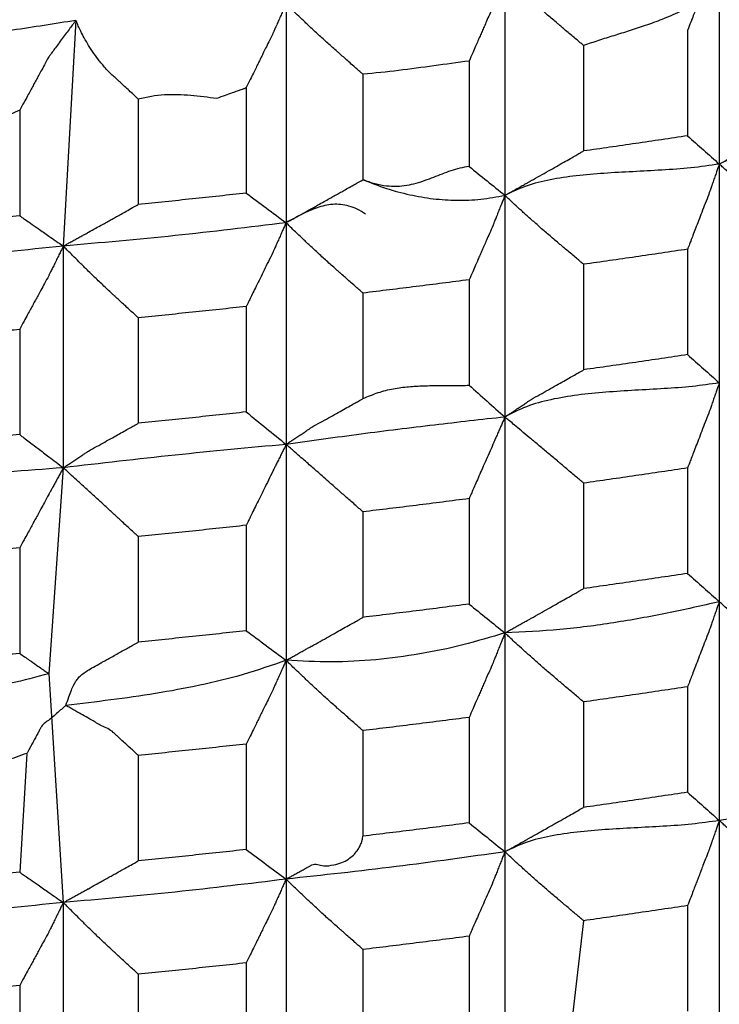
# Model space of a CAD drawing. Units: millimetres. Extents: x 2328 to 2762, y 693 to 1647.
# Drawn here: x 2593 to 2595, y 1155 to 1157 of the extents above; entities that cross this region are included whole.
import ezdxf

# ---------------------------------------------------------------- set-up
doc = ezdxf.new("R2010")
doc.units = ezdxf.units.MM
doc.header["$LTSCALE"] = 3
doc.layers.get('0').update_dxf_attribs({"lineweight": 25})
doc.styles.add('BUGNATESE (da DEFAULT-ISO)', font='arial.ttf')
doc.dimstyles.new('BUGNATESE (da DEFAULT-ISO)', dxfattribs={"dimscale": 3, "dimtxt": 2.5, "dimasz": 2.5, "dimexe": 3.175, "dimexo": 0, "dimgap": 0.762, "dimtad": 1, "dimrnd": 1e-08, "dimtxsty": 'BUGNATESE (da DEFAULT-ISO)', "dimcen": 0.09, "dimdle": 10, "dimclrd": 5, "dimclre": 5, "dimclrt": 5, "dimazin": 2, "dimtfac": 0.88, "dimtmove": 0, "dimatfit": 3, "dimfxl": 1, "dimtolj": 1, "dimtzin": 0, "dimlwd": 25, "dimlwe": 25, "dimarcsym": 0})

# ---------------------------------------------------------------- blocks, each defined once
blk = doc.blocks.new('_ArchTick')
at = {"color": 0, "linetype": 'ByBlock', "const_width": 0.15}
blk.add_lwpolyline([(-0.5, -0.5), (0.5, 0.5)], dxfattribs=at)
blk = doc.blocks.new('*D458')
at = {"color": 8, "linetype": 'Continuous', "lineweight": 25, "transparency": 16777216}
for p, q in [((2573.1145, 1316.6407), (2573.1145, 1063.6921)), ((2620.9641, 909.3382), (2620.9641, 1069.6921)), ((2570.1145, 1066.6921), (2623.9641, 1066.6921))]:
    blk.add_line(p, q, dxfattribs=at)
at = {"layer": 'Defpoints', "color": 0, "linetype": 'Continuous', "transparency": 16777216}
for p in [(2573.1145, 1316.6407), (2620.9641, 1066.6921), (2620.9641, 909.3382)]:
    blk.add_point(p, dxfattribs=at)
at = {"color": 8, "linetype": 'Continuous', "lineweight": 25, "transparency": 16777216, "xscale": 3, "yscale": 3, "zscale": 3, "rotation": 180}
blk.add_blockref('_ArchTick', (2573.1145, 1066.6921), dxfattribs=at)
at = {"color": 8, "linetype": 'Continuous', "lineweight": 25, "transparency": 16777216, "xscale": 3, "yscale": 3, "zscale": 3}
blk.add_blockref('_ArchTick', (2620.9641, 1066.6921), dxfattribs=at)
at = {"linetype": 'Continuous', "transparency": 16777216, "insert": (2597.0393, 1079.7002), "char_height": 21, "attachment_point": 5, "style": 'BUGNATESE (da DEFAULT-ISO)'}
blk.add_mtext('\\A1;48', dxfattribs=at)
blk = doc.blocks.new('*D459')
at = {"color": 8, "linetype": 'Continuous', "lineweight": 25, "transparency": 16777216}
for p, q in [((2620.9641, 1297.2154), (2620.9641, 1112.4307)), ((2590.1146, 1145.0578), (2590.1146, 1112.4307)), ((2623.9641, 1115.4307), (2587.1146, 1115.4307))]:
    blk.add_line(p, q, dxfattribs=at)
at = {"layer": 'Defpoints', "color": 0, "linetype": 'Continuous', "transparency": 16777216}
for p in [(2620.9641, 1297.2154), (2590.1146, 1145.0578), (2590.1146, 1115.4307)]:
    blk.add_point(p, dxfattribs=at)
at = {"color": 8, "linetype": 'Continuous', "lineweight": 25, "transparency": 16777216, "xscale": 3, "yscale": 3, "zscale": 3, "rotation": 180}
blk.add_blockref('_ArchTick', (2590.1146, 1115.4307), dxfattribs=at)
at = {"color": 8, "linetype": 'Continuous', "lineweight": 25, "transparency": 16777216, "xscale": 3, "yscale": 3, "zscale": 3}
blk.add_blockref('_ArchTick', (2620.9641, 1115.4307), dxfattribs=at)
at = {"linetype": 'Continuous', "transparency": 16777216, "insert": (2605.5393, 1128.4459), "char_height": 21, "attachment_point": 5, "style": 'BUGNATESE (da DEFAULT-ISO)'}
blk.add_mtext('\\A1;31', dxfattribs=at)

msp = doc.modelspace()

# ---------------------------------------------------------------- linework, layer by layer
at = {"linetype": 'Continuous'}
for p, q in [((2594.8286, 1157.5367), (2594.8286, 1156.9784)), ((2594.2818, 1157.457), (2594.2818, 1156.8987)), ((2593.7236, 1157.3872), (2593.7236, 1156.8289)), ((2593.1874, 1157.3451), (2593.1554, 1156.7693)), ((2594.7477, 1157.3197), (2594.7477, 1157.0506)), ((2594.4825, 1157.281), (2594.4825, 1157.0119)), ((2594.1905, 1157.2415), (2594.1905, 1156.9724)), ((2593.9197, 1157.2077), (2593.9197, 1156.9386)), ((2593.6221, 1157.1735), (2593.6221, 1156.9044)), ((2593.3465, 1157.1445), (2593.3465, 1156.8754)), ((2593.0441, 1157.1157), (2593.0441, 1156.8466)), ((2594.8286, 1156.9784), (2594.8286, 1156.4202)), ((2594.2818, 1156.8987), (2594.2818, 1156.3332)), ((2593.7236, 1156.8289), (2593.7236, 1156.2634)), ((2593.1554, 1156.7693), (2593.1554, 1156.2037)), ((2594.7477, 1156.7614), (2594.7477, 1156.4923)), ((2594.4825, 1156.7228), (2594.4825, 1156.4537)), ((2594.1905, 1156.6833), (2594.1905, 1156.4142)), ((2593.9197, 1156.6494), (2593.9197, 1156.3803)), ((2593.6221, 1156.6152), (2593.6221, 1156.3461)), ((2593.3465, 1156.5863), (2593.3465, 1156.3172)), ((2593.0441, 1156.5575), (2593.0441, 1156.2884)), ((2594.8286, 1156.4202), (2594.8286, 1155.8619)), ((2594.2818, 1156.3332), (2594.2818, 1155.7822)), ((2593.7236, 1156.2634), (2593.7236, 1155.7125)), ((2593.1554, 1156.2037), (2593.1182, 1155.6784)), ((2594.7477, 1156.2032), (2594.7477, 1155.9341)), ((2594.4825, 1156.1645), (2594.4825, 1155.8954)), ((2594.1905, 1156.125), (2594.1905, 1155.8559)), ((2593.9197, 1156.0912), (2593.9197, 1155.8221)), ((2593.6221, 1156.057), (2593.6221, 1155.7879)), ((2593.3465, 1156.028), (2593.3465, 1155.7589)), ((2593.0441, 1155.9992), (2593.0441, 1155.7301)), ((2594.8286, 1155.8619), (2594.8286, 1155.3037)), ((2594.2818, 1155.7822), (2594.2818, 1155.224)), ((2593.7236, 1155.7125), (2593.7236, 1155.1542)), ((2593.1182, 1155.6784), (2593.1554, 1155.0946)), ((2594.7477, 1155.645), (2594.7477, 1155.3759)), ((2594.4825, 1155.6063), (2594.4825, 1155.3372)), ((2594.1905, 1155.5668), (2594.1905, 1155.2977)), ((2593.9197, 1155.533), (2593.9197, 1155.2639)), ((2593.6221, 1155.4988), (2593.6221, 1155.2297)), ((2593.0626, 1155.4751), (2593.0441, 1155.1719)), ((2593.3465, 1155.4698), (2593.3465, 1155.2007)), ((2594.8286, 1155.3037), (2594.8286, 1154.7455)), ((2594.2818, 1155.224), (2594.2818, 1154.6658)), ((2593.7236, 1155.1542), (2593.7236, 1154.596)), ((2593.1554, 1155.0946), (2593.1554, 1154.5363)), ((2594.7477, 1155.0867), (2594.7477, 1154.8176)), ((2594.4825, 1155.0481), (2594.449, 1154.7599)), ((2594.1905, 1155.0086), (2594.1905, 1154.7395)), ((2593.9197, 1154.9747), (2593.9197, 1154.7056)), ((2593.6221, 1154.9405), (2593.6221, 1154.6714)), ((2593.3465, 1154.9116), (2593.3465, 1154.6425)), ((2593.0441, 1154.8827), (2593.0441, 1154.6137))]:
    msp.add_line(p, q, dxfattribs=at)
for points in [[(2594.8286, 1157.5367), (2594.8277, 1157.534), (2594.8252, 1157.5269), (2594.8216, 1157.5167), (2594.8174, 1157.5046), (2594.8129, 1157.4918), (2594.8086, 1157.4797), (2594.8051, 1157.4694), (2594.8026, 1157.4624), (2594.8017, 1157.4597), (2594.7936, 1157.4389), (2594.7871, 1157.422), (2594.7817, 1157.408), (2594.777, 1157.3957), (2594.7725, 1157.384), (2594.7677, 1157.3717), (2594.7623, 1157.3576), (2594.7558, 1157.3407), (2594.7477, 1157.3197)], [(2594.2818, 1157.457), (2594.2808, 1157.4543), (2594.278, 1157.4473), (2594.2739, 1157.4371), (2594.2691, 1157.4251), (2594.2641, 1157.4124), (2594.2593, 1157.4004), (2594.2552, 1157.3902), (2594.2524, 1157.3832), (2594.2514, 1157.3806), (2594.2423, 1157.3597), (2594.2349, 1157.3429), (2594.2288, 1157.329), (2594.2234, 1157.3168), (2594.2183, 1157.3052), (2594.213, 1157.293), (2594.2069, 1157.2791), (2594.1996, 1157.2623), (2594.1905, 1157.2415)], [(2594.4825, 1157.281), (2594.4796, 1157.2834), (2594.472, 1157.2898), (2594.4613, 1157.2989), (2594.449, 1157.3093), (2594.4367, 1157.3197), (2594.4259, 1157.3287), (2594.4183, 1157.3351), (2594.4155, 1157.3376), (2594.3906, 1157.3588), (2594.3665, 1157.3798), (2594.3439, 1157.3999), (2594.3237, 1157.4182), (2594.3065, 1157.4339), (2594.2933, 1157.4462), (2594.2848, 1157.4541), (2594.2818, 1157.457)], [(2593.7236, 1157.3872), (2593.7224, 1157.3846), (2593.7193, 1157.3776), (2593.7148, 1157.3675), (2593.7094, 1157.3555), (2593.7038, 1157.3428), (2593.6984, 1157.3308), (2593.6939, 1157.3207), (2593.6908, 1157.3137), (2593.6896, 1157.3111), (2593.6795, 1157.2905), (2593.6714, 1157.2739), (2593.6646, 1157.2602), (2593.6587, 1157.2481), (2593.653, 1157.2366), (2593.6471, 1157.2245), (2593.6404, 1157.2107), (2593.6322, 1157.1941), (2593.6221, 1157.1735)], [(2593.9197, 1157.2077), (2593.9169, 1157.2101), (2593.9095, 1157.2167), (2593.899, 1157.2259), (2593.887, 1157.2365), (2593.8749, 1157.2471), (2593.8644, 1157.2564), (2593.857, 1157.2629), (2593.8542, 1157.2654), (2593.8299, 1157.2871), (2593.8063, 1157.3086), (2593.7843, 1157.3291), (2593.7645, 1157.3477), (2593.7477, 1157.3637), (2593.7348, 1157.3762), (2593.7265, 1157.3843), (2593.7236, 1157.3872)], [(2594.7747, 1157.3899), (2594.7272, 1157.3666), (2594.6823, 1157.3476), (2594.6397, 1157.3318), (2594.5989, 1157.3183), (2594.5594, 1157.306), (2594.5208, 1157.2939), (2594.4825, 1157.281)], [(2593.1874, 1157.3451), (2593.0257, 1157.3203), (2592.8723, 1157.3019), (2592.7244, 1157.2884), (2592.579, 1157.2781)], [(2593.1874, 1157.3451), (2593.1854, 1157.3425), (2593.1802, 1157.3354), (2593.1724, 1157.325), (2593.163, 1157.3123), (2593.1528, 1157.2986), (2593.1426, 1157.2848), (2593.1332, 1157.2722), (2593.1254, 1157.2617), (2593.1202, 1157.2547), (2593.1182, 1157.2521), (2593.1071, 1157.2317), (2593.0982, 1157.2153), (2593.0908, 1157.2017), (2593.0843, 1157.1897), (2593.0781, 1157.1783), (2593.0716, 1157.1663), (2593.0642, 1157.1526), (2593.0552, 1157.1361), (2593.0441, 1157.1157)], [(2593.3465, 1157.1445), (2593.3438, 1157.1471), (2593.3366, 1157.1537), (2593.3263, 1157.1632), (2593.3146, 1157.174), (2593.3029, 1157.1848), (2593.2927, 1157.1942), (2593.2855, 1157.2009), (2593.2827, 1157.2034), (2593.2627, 1157.2236), (2593.2451, 1157.2448), (2593.2298, 1157.2661), (2593.2169, 1157.2865), (2593.2063, 1157.3052), (2593.198, 1157.3213), (2593.1921, 1157.3339), (2593.1886, 1157.3421), (2593.1874, 1157.3451)], [(2594.1905, 1157.2415), (2594.1008, 1157.2292), (2594.0105, 1157.2172), (2593.9197, 1157.2077)], [(2593.3465, 1157.1445), (2593.38, 1157.1521), (2593.4135, 1157.1557), (2593.4469, 1157.1562), (2593.4803, 1157.1543), (2593.5136, 1157.1509), (2593.5469, 1157.1466)], [(2593.5469, 1157.1466), (2593.5693, 1157.1546), (2593.5867, 1157.1608), (2593.5998, 1157.1655), (2593.6092, 1157.1689), (2593.6155, 1157.1711), (2593.6193, 1157.1725), (2593.6213, 1157.1732), (2593.622, 1157.1734), (2593.6221, 1157.1735)], [(2593.0441, 1157.1157), (2592.9984, 1157.0971), (2592.9525, 1157.0841), (2592.9063, 1157.0769), (2592.8596, 1157.0757), (2592.8124, 1157.0806), (2592.7645, 1157.0917)], [(2594.8286, 1156.9784), (2594.831, 1156.9797), (2594.8373, 1156.9833), (2594.8464, 1156.9885), (2594.8571, 1156.9946), (2594.8685, 1157.001), (2594.8793, 1157.0072), (2594.8884, 1157.0123), (2594.8947, 1157.0159), (2594.897, 1157.0172), (2594.9174, 1157.0288), (2594.9338, 1157.0382), (2594.9474, 1157.046), (2594.9594, 1157.0529), (2594.9708, 1157.0594), (2594.9827, 1157.0662), (2594.9964, 1157.0741), (2595.0129, 1157.0835), (2595.0332, 1157.0952)], [(2594.7477, 1157.0506), (2594.6154, 1157.031), (2594.4825, 1157.0119)], [(2594.7477, 1157.0506), (2594.7882, 1157.0145), (2594.8286, 1156.9784)], [(2595.3625, 1157.0678), (2595.2835, 1157.0562), (2595.2019, 1157.0487), (2595.1199, 1157.0427), (2595.0394, 1157.0354), (2594.9627, 1157.0241), (2594.8917, 1157.006), (2594.8286, 1156.9784)], [(2594.2818, 1156.8987), (2594.2841, 1156.9), (2594.2903, 1156.9035), (2594.2992, 1156.9085), (2594.3098, 1156.9144), (2594.3209, 1156.9206), (2594.3315, 1156.9265), (2594.3404, 1156.9315), (2594.3465, 1156.935), (2594.3488, 1156.9363), (2594.371, 1156.9488), (2594.3926, 1156.961), (2594.4132, 1156.9726), (2594.432, 1156.9833), (2594.4487, 1156.9928), (2594.4627, 1157.0007), (2594.4733, 1157.0067), (2594.4801, 1157.0106), (2594.4825, 1157.0119)], [(2594.8286, 1156.9784), (2594.7563, 1156.969), (2594.6822, 1156.9632), (2594.6078, 1156.9591), (2594.5345, 1156.9549), (2594.4638, 1156.9486), (2594.3971, 1156.9385), (2594.336, 1156.9224), (2594.2818, 1156.8987)], [(2594.8286, 1156.9784), (2594.8277, 1156.9758), (2594.8252, 1156.9687), (2594.8216, 1156.9584), (2594.8173, 1156.9462), (2594.8128, 1156.9334), (2594.8086, 1156.9212), (2594.805, 1156.911), (2594.8025, 1156.9039), (2594.8016, 1156.9012), (2594.7926, 1156.878), (2594.7839, 1156.8554), (2594.7756, 1156.8339), (2594.768, 1156.8142), (2594.7613, 1156.7967), (2594.7557, 1156.7822), (2594.7514, 1156.771), (2594.7487, 1156.7639), (2594.7477, 1156.7614)], [(2595.0332, 1156.8061), (2595.0303, 1156.8085), (2595.0226, 1156.8147), (2595.0117, 1156.8236), (2594.9992, 1156.8337), (2594.9866, 1156.8438), (2594.9757, 1156.8527), (2594.968, 1156.8589), (2594.9651, 1156.8613), (2594.9397, 1156.8821), (2594.915, 1156.9028), (2594.892, 1156.9225), (2594.8713, 1156.9405), (2594.8538, 1156.9558), (2594.8404, 1156.9678), (2594.8317, 1156.9756), (2594.8286, 1156.9784)], [(2594.1905, 1156.9724), (2594.1666, 1156.9679), (2594.1438, 1156.9612), (2594.1216, 1156.9531), (2594.0996, 1156.9446), (2594.0774, 1156.9363), (2594.0548, 1156.9291), (2594.0312, 1156.9239), (2594.0062, 1156.9214), (2593.9796, 1156.9225), (2593.9509, 1156.9279), (2593.9197, 1156.9386)], [(2594.1905, 1156.9724), (2594.2362, 1156.9356), (2594.2818, 1156.8987)], [(2593.7236, 1156.8289), (2593.7258, 1156.8302), (2593.7318, 1156.8335), (2593.7406, 1156.8384), (2593.7509, 1156.8441), (2593.7618, 1156.8501), (2593.7721, 1156.8559), (2593.7808, 1156.8607), (2593.7868, 1156.8641), (2593.7891, 1156.8653), (2593.8086, 1156.8762), (2593.8244, 1156.885), (2593.8374, 1156.8924), (2593.8489, 1156.8988), (2593.8598, 1156.9049), (2593.8713, 1156.9113), (2593.8844, 1156.9187), (2593.9002, 1156.9276), (2593.9197, 1156.9386)], [(2593.9197, 1156.9386), (2593.9794, 1156.9166), (2594.0391, 1156.9004), (2594.099, 1156.8902), (2594.1593, 1156.8864), (2594.2202, 1156.8891), (2594.2818, 1156.8987)], [(2593.6221, 1156.9044), (2593.4846, 1156.8896), (2593.3465, 1156.8754)], [(2593.6221, 1156.9044), (2593.6728, 1156.8667), (2593.7236, 1156.8289)], [(2593.1554, 1156.7693), (2593.1576, 1156.7705), (2593.1635, 1156.7737), (2593.172, 1156.7784), (2593.1821, 1156.784), (2593.1927, 1156.7898), (2593.2027, 1156.7954), (2593.2112, 1156.8), (2593.2171, 1156.8033), (2593.2193, 1156.8045), (2593.2383, 1156.8151), (2593.2537, 1156.8236), (2593.2664, 1156.8307), (2593.2776, 1156.8369), (2593.2882, 1156.8428), (2593.2994, 1156.8491), (2593.3121, 1156.8562), (2593.3275, 1156.8648), (2593.3465, 1156.8754)], [(2593.9263, 1156.8507), (2593.9049, 1156.8635), (2593.8839, 1156.8715), (2593.8632, 1156.8754), (2593.8427, 1156.8756), (2593.8225, 1156.8726), (2593.8025, 1156.867), (2593.7827, 1156.8593), (2593.7629, 1156.8501), (2593.7432, 1156.8398), (2593.7236, 1156.8289)], [(2594.2818, 1156.8987), (2594.2808, 1156.8961), (2594.278, 1156.8891), (2594.2739, 1156.8789), (2594.2691, 1156.8669), (2594.2641, 1156.8542), (2594.2593, 1156.8421), (2594.2552, 1156.832), (2594.2524, 1156.8249), (2594.2514, 1156.8223), (2594.2423, 1156.8015), (2594.2349, 1156.7847), (2594.2288, 1156.7708), (2594.2234, 1156.7586), (2594.2183, 1156.7469), (2594.213, 1156.7347), (2594.2069, 1156.7208), (2594.1996, 1156.704), (2594.1905, 1156.6833)], [(2594.4825, 1156.7228), (2594.4796, 1156.7252), (2594.472, 1156.7316), (2594.4613, 1156.7407), (2594.449, 1156.751), (2594.4367, 1156.7614), (2594.4259, 1156.7705), (2594.4183, 1156.7769), (2594.4155, 1156.7793), (2594.3906, 1156.8005), (2594.3665, 1156.8216), (2594.3439, 1156.8417), (2594.3237, 1156.86), (2594.3065, 1156.8757), (2594.2933, 1156.8879), (2594.2848, 1156.8959), (2594.2818, 1156.8987)], [(2593.0441, 1156.8466), (2592.9045, 1156.8343), (2592.7645, 1156.8226)], [(2593.0441, 1156.8466), (2593.0444, 1156.8465), (2593.0459, 1156.8454), (2593.05, 1156.8425), (2593.058, 1156.8369), (2593.0713, 1156.8277), (2593.0911, 1156.814), (2593.1187, 1156.7948), (2593.1554, 1156.7693)], [(2593.7236, 1156.8289), (2593.4407, 1156.796), (2593.1554, 1156.7693)], [(2593.7236, 1156.8289), (2593.7224, 1156.8263), (2593.7193, 1156.8194), (2593.7148, 1156.8093), (2593.7095, 1156.7973), (2593.7039, 1156.7847), (2593.6985, 1156.7728), (2593.694, 1156.7627), (2593.6909, 1156.7557), (2593.6898, 1156.7531), (2593.6785, 1156.7302), (2593.6676, 1156.7079), (2593.6572, 1156.6867), (2593.6476, 1156.6672), (2593.6392, 1156.65), (2593.6321, 1156.6356), (2593.6268, 1156.6247), (2593.6233, 1156.6177), (2593.6221, 1156.6152)], [(2593.9197, 1156.6494), (2593.9169, 1156.6519), (2593.9095, 1156.6585), (2593.899, 1156.6677), (2593.887, 1156.6783), (2593.8749, 1156.6889), (2593.8644, 1156.6982), (2593.857, 1156.7047), (2593.8542, 1156.7072), (2593.8299, 1156.7288), (2593.8063, 1156.7503), (2593.7843, 1156.7708), (2593.7645, 1156.7895), (2593.7477, 1156.8055), (2593.7348, 1156.818), (2593.7265, 1156.8261), (2593.7236, 1156.8289)], [(2593.1554, 1156.7693), (2592.8685, 1156.7415), (2592.579, 1156.7199)], [(2593.1554, 1156.7693), (2593.1542, 1156.7667), (2593.1507, 1156.7597), (2593.1458, 1156.7497), (2593.1399, 1156.7378), (2593.1337, 1156.7253), (2593.1279, 1156.7134), (2593.1229, 1156.7034), (2593.1195, 1156.6964), (2593.1182, 1156.6938), (2593.1072, 1156.6736), (2593.0983, 1156.6572), (2593.0909, 1156.6436), (2593.0844, 1156.6316), (2593.0782, 1156.6202), (2593.0717, 1156.6082), (2593.0642, 1156.5945), (2593.0552, 1156.578), (2593.0441, 1156.5575)], [(2593.3465, 1156.5863), (2593.3438, 1156.5888), (2593.3366, 1156.5955), (2593.3263, 1156.6049), (2593.3146, 1156.6157), (2593.3029, 1156.6266), (2593.2927, 1156.636), (2593.2855, 1156.6427), (2593.2827, 1156.6452), (2593.259, 1156.6673), (2593.2361, 1156.6892), (2593.2146, 1156.7101), (2593.1953, 1156.7291), (2593.179, 1156.7454), (2593.1664, 1156.7581), (2593.1583, 1156.7663), (2593.1554, 1156.7693)], [(2594.7477, 1156.7614), (2594.6154, 1156.7418), (2594.4825, 1156.7228)], [(2594.1905, 1156.6833), (2594.0554, 1156.6661), (2593.9197, 1156.6494)], [(2593.6221, 1156.6152), (2593.4846, 1156.6005), (2593.3465, 1156.5863)], [(2592.7645, 1156.5335), (2592.8206, 1156.5425), (2592.8766, 1156.547), (2592.9325, 1156.5494), (2592.9884, 1156.5521), (2593.0441, 1156.5575)], [(2594.7477, 1156.4923), (2594.6154, 1156.4727), (2594.4825, 1156.4537)], [(2594.7477, 1156.4923), (2594.7882, 1156.4563), (2594.8286, 1156.4202)], [(2594.2818, 1156.3332), (2594.2841, 1156.3347), (2594.2903, 1156.3388), (2594.2992, 1156.3448), (2594.3098, 1156.3519), (2594.3209, 1156.3593), (2594.3315, 1156.3664), (2594.3404, 1156.3724), (2594.3466, 1156.3765), (2594.3489, 1156.3781), (2594.371, 1156.3906), (2594.3927, 1156.4028), (2594.4132, 1156.4144), (2594.432, 1156.4251), (2594.4487, 1156.4345), (2594.4627, 1156.4424), (2594.4733, 1156.4485), (2594.4801, 1156.4523), (2594.4825, 1156.4537)], [(2593.9197, 1156.3803), (2593.9586, 1156.3955), (2593.9973, 1156.4052), (2594.0361, 1156.4106), (2594.0748, 1156.4129), (2594.1134, 1156.4135), (2594.152, 1156.4135), (2594.1905, 1156.4142)], [(2594.1905, 1156.4142), (2594.2362, 1156.3737), (2594.2818, 1156.3332)], [(2594.8286, 1156.4202), (2594.7601, 1156.4113), (2594.6878, 1156.4056), (2594.6135, 1156.4013), (2594.5394, 1156.3965), (2594.4672, 1156.3891), (2594.3989, 1156.3774), (2594.3365, 1156.3594), (2594.2818, 1156.3332)], [(2594.8286, 1156.4202), (2594.8277, 1156.4175), (2594.8252, 1156.4104), (2594.8216, 1156.4002), (2594.8173, 1156.388), (2594.8128, 1156.3752), (2594.8086, 1156.363), (2594.805, 1156.3527), (2594.8025, 1156.3456), (2594.8016, 1156.343), (2594.7926, 1156.3199), (2594.7839, 1156.2973), (2594.7757, 1156.2758), (2594.7681, 1156.2561), (2594.7613, 1156.2386), (2594.7557, 1156.224), (2594.7514, 1156.2128), (2594.7487, 1156.2057), (2594.7477, 1156.2032)], [(2593.7236, 1156.2634), (2593.7258, 1156.2649), (2593.7318, 1156.2689), (2593.7406, 1156.2747), (2593.7509, 1156.2816), (2593.7618, 1156.2889), (2593.7721, 1156.2958), (2593.7808, 1156.3016), (2593.7868, 1156.3056), (2593.7891, 1156.3071), (2593.8107, 1156.3192), (2593.8318, 1156.331), (2593.8519, 1156.3422), (2593.8704, 1156.3526), (2593.8867, 1156.3618), (2593.9003, 1156.3694), (2593.9107, 1156.3753), (2593.9174, 1156.379), (2593.9197, 1156.3803)], [(2593.6221, 1156.3461), (2593.4846, 1156.3314), (2593.3465, 1156.3172)], [(2593.6221, 1156.3461), (2593.6728, 1156.3048), (2593.7236, 1156.2634)], [(2594.2818, 1156.3332), (2594.1018, 1156.3127), (2593.9148, 1156.2894), (2593.7236, 1156.2634)], [(2594.2818, 1156.3332), (2594.2808, 1156.3308), (2594.2779, 1156.3244), (2594.2739, 1156.3152), (2594.2691, 1156.3043), (2594.264, 1156.2927), (2594.2592, 1156.2818), (2594.2551, 1156.2726), (2594.2523, 1156.2662), (2594.2513, 1156.2638), (2594.2412, 1156.2408), (2594.2313, 1156.2183), (2594.222, 1156.197), (2594.2134, 1156.1774), (2594.2058, 1156.1601), (2594.1995, 1156.1456), (2594.1947, 1156.1346), (2594.1916, 1156.1275), (2594.1905, 1156.125)], [(2594.4825, 1156.1645), (2594.4796, 1156.167), (2594.472, 1156.1734), (2594.4613, 1156.1824), (2594.449, 1156.1928), (2594.4367, 1156.2032), (2594.4259, 1156.2123), (2594.4183, 1156.2187), (2594.4155, 1156.2211), (2594.3906, 1156.242), (2594.3665, 1156.2622), (2594.3439, 1156.2811), (2594.3237, 1156.2981), (2594.3065, 1156.3125), (2594.2933, 1156.3235), (2594.2848, 1156.3307), (2594.2818, 1156.3332)], [(2593.1554, 1156.2037), (2593.1576, 1156.2052), (2593.1635, 1156.2091), (2593.172, 1156.2147), (2593.1821, 1156.2215), (2593.1927, 1156.2285), (2593.2027, 1156.2352), (2593.2112, 1156.2409), (2593.2171, 1156.2448), (2593.2193, 1156.2463), (2593.2404, 1156.258), (2593.261, 1156.2694), (2593.2805, 1156.2803), (2593.2985, 1156.2904), (2593.3144, 1156.2992), (2593.3277, 1156.3066), (2593.3378, 1156.3123), (2593.3443, 1156.3159), (2593.3465, 1156.3172)], [(2593.0441, 1156.2884), (2592.9045, 1156.2761), (2592.7645, 1156.2644)], [(2593.0441, 1156.2884), (2593.0444, 1156.2882), (2593.0459, 1156.287), (2593.05, 1156.2839), (2593.058, 1156.2778), (2593.0713, 1156.2677), (2593.0911, 1156.2527), (2593.1187, 1156.2317), (2593.1554, 1156.2037)], [(2593.7236, 1156.2634), (2593.4411, 1156.236), (2593.1554, 1156.2037)], [(2593.7236, 1156.2634), (2593.7224, 1156.261), (2593.7193, 1156.2547), (2593.7148, 1156.2456), (2593.7095, 1156.2348), (2593.7039, 1156.2234), (2593.6985, 1156.2126), (2593.694, 1156.2035), (2593.6909, 1156.1972), (2593.6898, 1156.1949), (2593.6786, 1156.172), (2593.6676, 1156.1498), (2593.6572, 1156.1286), (2593.6477, 1156.1091), (2593.6392, 1156.0919), (2593.6322, 1156.0775), (2593.6268, 1156.0665), (2593.6233, 1156.0595), (2593.6221, 1156.057)], [(2593.9197, 1156.0912), (2593.9169, 1156.0937), (2593.9095, 1156.1002), (2593.899, 1156.1095), (2593.887, 1156.1201), (2593.8749, 1156.1307), (2593.8644, 1156.1399), (2593.857, 1156.1465), (2593.8542, 1156.1489), (2593.8326, 1156.1679), (2593.8156, 1156.1829), (2593.8016, 1156.1952), (2593.7891, 1156.2061), (2593.7766, 1156.2171), (2593.7625, 1156.2294), (2593.7453, 1156.2444), (2593.7236, 1156.2634)], [(2593.1554, 1156.2037), (2592.8686, 1156.1823), (2592.579, 1156.1616)], [(2593.1554, 1156.2037), (2593.1542, 1156.2014), (2593.1507, 1156.1951), (2593.1458, 1156.1861), (2593.1399, 1156.1753), (2593.1337, 1156.164), (2593.1279, 1156.1533), (2593.1229, 1156.1442), (2593.1195, 1156.1379), (2593.1182, 1156.1356), (2593.1072, 1156.1153), (2593.0983, 1156.0989), (2593.0909, 1156.0853), (2593.0844, 1156.0734), (2593.0782, 1156.062), (2593.0717, 1156.05), (2593.0642, 1156.0363), (2593.0552, 1156.0197), (2593.0441, 1155.9992)], [(2593.3465, 1156.028), (2593.3438, 1156.0306), (2593.3366, 1156.0372), (2593.3263, 1156.0467), (2593.3146, 1156.0575), (2593.3029, 1156.0683), (2593.2927, 1156.0778), (2593.2855, 1156.0844), (2593.2827, 1156.087), (2593.2617, 1156.1063), (2593.2451, 1156.1216), (2593.2314, 1156.1341), (2593.2193, 1156.1453), (2593.2071, 1156.1565), (2593.1934, 1156.169), (2593.1766, 1156.1843), (2593.1554, 1156.2037)], [(2594.7477, 1156.2032), (2594.6154, 1156.1836), (2594.4825, 1156.1645)], [(2594.1905, 1156.125), (2594.0554, 1156.1078), (2593.9197, 1156.0912)], [(2593.6221, 1156.057), (2593.4846, 1156.0422), (2593.3465, 1156.028)], [(2593.0441, 1155.9992), (2592.9045, 1155.9869), (2592.7645, 1155.9753)], [(2594.7477, 1155.9341), (2594.6154, 1155.9145), (2594.4825, 1155.8954)], [(2594.7477, 1155.9341), (2594.7882, 1155.898), (2594.8286, 1155.8619)], [(2594.2818, 1155.7822), (2594.2841, 1155.7835), (2594.2903, 1155.787), (2594.2992, 1155.792), (2594.3098, 1155.7979), (2594.3209, 1155.8042), (2594.3315, 1155.8101), (2594.3404, 1155.8151), (2594.3466, 1155.8185), (2594.3489, 1155.8198), (2594.371, 1155.8323), (2594.3926, 1155.8445), (2594.4131, 1155.8561), (2594.432, 1155.8668), (2594.4487, 1155.8763), (2594.4626, 1155.8842), (2594.4733, 1155.8902), (2594.4801, 1155.8941), (2594.4825, 1155.8954)], [(2594.1905, 1155.8559), (2594.0554, 1155.8387), (2593.9197, 1155.8221)], [(2594.1905, 1155.8559), (2594.2362, 1155.8191), (2594.2818, 1155.7822)], [(2594.8286, 1155.8619), (2594.6953, 1155.8327), (2594.5599, 1155.8084), (2594.4222, 1155.791), (2594.2818, 1155.7822)], [(2594.8286, 1155.8619), (2594.8277, 1155.8593), (2594.8252, 1155.8522), (2594.8216, 1155.8419), (2594.8173, 1155.8298), (2594.8128, 1155.8169), (2594.8086, 1155.8048), (2594.805, 1155.7945), (2594.8025, 1155.7874), (2594.8016, 1155.7848), (2594.7926, 1155.7616), (2594.7839, 1155.7389), (2594.7756, 1155.7175), (2594.768, 1155.6977), (2594.7613, 1155.6803), (2594.7557, 1155.6657), (2594.7514, 1155.6545), (2594.7487, 1155.6474), (2594.7477, 1155.645)], [(2595.0332, 1155.6896), (2595.0303, 1155.692), (2595.0226, 1155.6983), (2595.0116, 1155.7071), (2594.9991, 1155.7173), (2594.9865, 1155.7275), (2594.9756, 1155.7363), (2594.9678, 1155.7426), (2594.9649, 1155.745), (2594.9396, 1155.7657), (2594.915, 1155.7864), (2594.8919, 1155.806), (2594.8713, 1155.824), (2594.8538, 1155.8394), (2594.8404, 1155.8514), (2594.8317, 1155.8592), (2594.8286, 1155.8619)], [(2593.7236, 1155.7125), (2593.7258, 1155.7137), (2593.7318, 1155.7171), (2593.7406, 1155.7219), (2593.7509, 1155.7276), (2593.7618, 1155.7337), (2593.7721, 1155.7394), (2593.7808, 1155.7443), (2593.7869, 1155.7476), (2593.7891, 1155.7488), (2593.8107, 1155.7609), (2593.8318, 1155.7728), (2593.8519, 1155.784), (2593.8704, 1155.7944), (2593.8867, 1155.8035), (2593.9003, 1155.8112), (2593.9107, 1155.817), (2593.9174, 1155.8208), (2593.9197, 1155.8221)], [(2593.6221, 1155.7879), (2593.4846, 1155.7731), (2593.3465, 1155.7589)], [(2593.6221, 1155.7879), (2593.6728, 1155.7502), (2593.7236, 1155.7125)], [(2594.2818, 1155.7822), (2594.1741, 1155.7518), (2594.0645, 1155.7288), (2593.9529, 1155.7141), (2593.8393, 1155.7084), (2593.7236, 1155.7125)], [(2594.2818, 1155.7822), (2594.2808, 1155.7796), (2594.278, 1155.7726), (2594.2739, 1155.7624), (2594.2691, 1155.7504), (2594.2641, 1155.7377), (2594.2593, 1155.7256), (2594.2552, 1155.7155), (2594.2524, 1155.7085), (2594.2514, 1155.7058), (2594.2423, 1155.6851), (2594.235, 1155.6684), (2594.2289, 1155.6545), (2594.2235, 1155.6423), (2594.2184, 1155.6307), (2594.2131, 1155.6185), (2594.207, 1155.6045), (2594.1996, 1155.5877), (2594.1905, 1155.5668)], [(2594.4825, 1155.6063), (2594.4796, 1155.6087), (2594.472, 1155.6151), (2594.4613, 1155.6242), (2594.449, 1155.6346), (2594.4367, 1155.645), (2594.4259, 1155.654), (2594.4183, 1155.6604), (2594.4155, 1155.6629), (2594.3906, 1155.6841), (2594.3665, 1155.7051), (2594.3439, 1155.7252), (2594.3237, 1155.7435), (2594.3065, 1155.7592), (2594.2933, 1155.7715), (2594.2848, 1155.7794), (2594.2818, 1155.7822)], [(2593.1619, 1155.5974), (2593.1696, 1155.6192), (2593.1761, 1155.6364), (2593.1822, 1155.6501), (2593.1886, 1155.661), (2593.1961, 1155.67), (2593.2053, 1155.6781), (2593.2171, 1155.6862), (2593.2321, 1155.6951), (2593.2511, 1155.7057), (2593.2538, 1155.7072), (2593.261, 1155.7112), (2593.2717, 1155.7172), (2593.2847, 1155.7244), (2593.2988, 1155.7323), (2593.3129, 1155.7402), (2593.3259, 1155.7474), (2593.3366, 1155.7534), (2593.3439, 1155.7575), (2593.3465, 1155.7589)], [(2593.0441, 1155.7301), (2592.9045, 1155.7178), (2592.7645, 1155.7062)], [(2593.0441, 1155.7301), (2593.0686, 1155.7131), (2593.087, 1155.7002), (2593.1001, 1155.691), (2593.109, 1155.6849), (2593.1143, 1155.6811), (2593.1171, 1155.6792), (2593.1181, 1155.6785), (2593.1182, 1155.6784)], [(2593.7236, 1155.7125), (2593.6143, 1155.6764), (2593.5032, 1155.6488), (2593.3906, 1155.6278), (2593.2767, 1155.6114), (2593.1619, 1155.5974)], [(2593.7236, 1155.7125), (2593.7224, 1155.7099), (2593.7193, 1155.7029), (2593.7148, 1155.6928), (2593.7095, 1155.6808), (2593.7039, 1155.6683), (2593.6985, 1155.6563), (2593.694, 1155.6462), (2593.6909, 1155.6392), (2593.6898, 1155.6366), (2593.6796, 1155.616), (2593.6714, 1155.5993), (2593.6647, 1155.5855), (2593.6587, 1155.5734), (2593.653, 1155.5619), (2593.6471, 1155.5498), (2593.6404, 1155.536), (2593.6322, 1155.5193), (2593.6221, 1155.4988)], [(2593.9197, 1155.533), (2593.9169, 1155.5354), (2593.9095, 1155.542), (2593.899, 1155.5512), (2593.887, 1155.5618), (2593.8749, 1155.5724), (2593.8644, 1155.5817), (2593.857, 1155.5882), (2593.8542, 1155.5907), (2593.8299, 1155.6123), (2593.8063, 1155.6338), (2593.7843, 1155.6543), (2593.7645, 1155.673), (2593.7477, 1155.689), (2593.7348, 1155.7015), (2593.7265, 1155.7096), (2593.7236, 1155.7125)], [(2593.1182, 1155.6784), (2593.0219, 1155.654), (2592.918, 1155.6356), (2592.8083, 1155.6218), (2592.6947, 1155.6115), (2592.579, 1155.6034)], [(2594.7477, 1155.645), (2594.6154, 1155.6253), (2594.4825, 1155.6063)], [(2593.1619, 1155.5974), (2593.1617, 1155.5973), (2593.1609, 1155.5966), (2593.1586, 1155.5945), (2593.1541, 1155.5906), (2593.1467, 1155.5842), (2593.1356, 1155.5746), (2593.1202, 1155.5612), (2593.0997, 1155.5434), (2593.0984, 1155.541), (2593.095, 1155.5347), (2593.0901, 1155.5257), (2593.0842, 1155.5149), (2593.0781, 1155.5036), (2593.0722, 1155.4928), (2593.0673, 1155.4837), (2593.0639, 1155.4774), (2593.0626, 1155.4751)], [(2593.3465, 1155.4698), (2593.3438, 1155.4723), (2593.3366, 1155.479), (2593.3264, 1155.4884), (2593.3147, 1155.4992), (2593.303, 1155.51), (2593.2928, 1155.5194), (2593.2856, 1155.526), (2593.2829, 1155.5286), (2593.2528, 1155.5457), (2593.2282, 1155.5597), (2593.2084, 1155.5709), (2593.1931, 1155.5797), (2593.1815, 1155.5862), (2593.1732, 1155.5909), (2593.1677, 1155.5941), (2593.1643, 1155.596), (2593.1626, 1155.597), (2593.162, 1155.5973), (2593.1619, 1155.5974)], [(2594.1905, 1155.5668), (2594.0554, 1155.5496), (2593.9197, 1155.533)], [(2593.6221, 1155.4988), (2593.4846, 1155.484), (2593.3465, 1155.4698)], [(2593.0626, 1155.4751), (2593.0083, 1155.4566), (2592.9566, 1155.4428), (2592.9068, 1155.433), (2592.8586, 1155.426), (2592.8113, 1155.421), (2592.7645, 1155.417)], [(2595.3625, 1155.3931), (2595.0967, 1155.3455), (2594.8286, 1155.3037)], [(2594.7477, 1155.3759), (2594.6154, 1155.3562), (2594.4825, 1155.3372)], [(2594.7477, 1155.3759), (2594.7882, 1155.3398), (2594.8286, 1155.3037)], [(2594.2818, 1155.224), (2594.2841, 1155.2253), (2594.2903, 1155.2287), (2594.2992, 1155.2337), (2594.3098, 1155.2397), (2594.3209, 1155.2459), (2594.3315, 1155.2518), (2594.3404, 1155.2568), (2594.3465, 1155.2603), (2594.3488, 1155.2616), (2594.3688, 1155.2728), (2594.3849, 1155.2819), (2594.3982, 1155.2894), (2594.4099, 1155.2961), (2594.4211, 1155.3024), (2594.4328, 1155.309), (2594.4463, 1155.3166), (2594.4624, 1155.3258), (2594.4825, 1155.3372)], [(2594.1905, 1155.2977), (2594.0554, 1155.2805), (2593.9197, 1155.2639)], [(2594.1905, 1155.2977), (2594.2362, 1155.2609), (2594.2818, 1155.224)], [(2594.8286, 1155.3037), (2594.7587, 1155.2946), (2594.6857, 1155.289), (2594.6114, 1155.2849), (2594.5376, 1155.2806), (2594.4659, 1155.2742), (2594.3982, 1155.2639), (2594.3363, 1155.2478), (2594.2818, 1155.224)], [(2594.8286, 1155.3037), (2594.8277, 1155.3011), (2594.8252, 1155.294), (2594.8216, 1155.2838), (2594.8174, 1155.2716), (2594.8129, 1155.2589), (2594.8086, 1155.2467), (2594.8051, 1155.2365), (2594.8026, 1155.2294), (2594.8017, 1155.2268), (2594.7936, 1155.2058), (2594.787, 1155.1889), (2594.7816, 1155.1749), (2594.7769, 1155.1625), (2594.7724, 1155.1508), (2594.7676, 1155.1385), (2594.7622, 1155.1245), (2594.7558, 1155.1076), (2594.7477, 1155.0867)], [(2595.0332, 1155.1314), (2595.0303, 1155.1338), (2595.0226, 1155.14), (2595.0117, 1155.1489), (2594.9992, 1155.159), (2594.9866, 1155.1691), (2594.9757, 1155.178), (2594.968, 1155.1842), (2594.9651, 1155.1866), (2594.9397, 1155.2074), (2594.915, 1155.2281), (2594.892, 1155.2478), (2594.8713, 1155.2657), (2594.8538, 1155.2811), (2594.8404, 1155.2931), (2594.8317, 1155.3009), (2594.8286, 1155.3037)], [(2593.7236, 1155.1542), (2593.7258, 1155.1555), (2593.7318, 1155.1588), (2593.7406, 1155.1637), (2593.7509, 1155.1694), (2593.7618, 1155.1754), (2593.7721, 1155.1812), (2593.7808, 1155.186), (2593.7869, 1155.1894), (2593.7891, 1155.1906), (2593.8197, 1155.1885), (2593.8452, 1155.1907), (2593.8659, 1155.1966), (2593.8824, 1155.2051), (2593.8952, 1155.2153), (2593.9047, 1155.2264), (2593.9113, 1155.2375), (2593.9157, 1155.2477), (2593.9183, 1155.2561), (2593.9194, 1155.2618), (2593.9197, 1155.2639)], [(2593.6221, 1155.2297), (2593.4846, 1155.2149), (2593.3465, 1155.2007)], [(2593.6221, 1155.2297), (2593.6728, 1155.1919), (2593.7236, 1155.1542)], [(2594.2818, 1155.224), (2594.004, 1155.1861), (2593.7236, 1155.1542)], [(2594.2818, 1155.224), (2594.2808, 1155.2214), (2594.2779, 1155.2143), (2594.2739, 1155.2041), (2594.2691, 1155.192), (2594.264, 1155.1793), (2594.2592, 1155.1672), (2594.2551, 1155.157), (2594.2523, 1155.15), (2594.2513, 1155.1473), (2594.2412, 1155.1244), (2594.2314, 1155.102), (2594.2221, 1155.0807), (2594.2135, 1155.0611), (2594.2059, 1155.0437), (2594.1995, 1155.0292), (2594.1947, 1155.0181), (2594.1916, 1155.011), (2594.1905, 1155.0086)], [(2594.4825, 1155.0481), (2594.4796, 1155.0505), (2594.472, 1155.0569), (2594.4613, 1155.0659), (2594.449, 1155.0763), (2594.4368, 1155.0866), (2594.4261, 1155.0957), (2594.4185, 1155.102), (2594.4156, 1155.1045), (2594.3907, 1155.1257), (2594.3665, 1155.1468), (2594.3439, 1155.167), (2594.3237, 1155.1853), (2594.3065, 1155.201), (2594.2933, 1155.2132), (2594.2848, 1155.2212), (2594.2818, 1155.224)], [(2593.1554, 1155.0946), (2593.1576, 1155.0958), (2593.1635, 1155.099), (2593.172, 1155.1037), (2593.1821, 1155.1092), (2593.1927, 1155.1151), (2593.2027, 1155.1206), (2593.2112, 1155.1253), (2593.2171, 1155.1286), (2593.2193, 1155.1298), (2593.2383, 1155.1403), (2593.2536, 1155.1488), (2593.2663, 1155.1559), (2593.2775, 1155.1621), (2593.2881, 1155.168), (2593.2993, 1155.1743), (2593.3121, 1155.1814), (2593.3275, 1155.19), (2593.3465, 1155.2007)], [(2593.0441, 1155.1719), (2592.9045, 1155.1596), (2592.7645, 1155.1479)], [(2593.0441, 1155.1719), (2593.0444, 1155.1717), (2593.0459, 1155.1707), (2593.05, 1155.1678), (2593.058, 1155.1622), (2593.0713, 1155.153), (2593.0911, 1155.1393), (2593.1187, 1155.1201), (2593.1554, 1155.0946)], [(2593.7236, 1155.1542), (2593.4407, 1155.1213), (2593.1554, 1155.0946)], [(2593.7236, 1155.1542), (2593.7224, 1155.1516), (2593.7193, 1155.1447), (2593.7148, 1155.1346), (2593.7095, 1155.1226), (2593.7039, 1155.11), (2593.6985, 1155.0981), (2593.694, 1155.088), (2593.6909, 1155.081), (2593.6898, 1155.0784), (2593.6796, 1155.0578), (2593.6714, 1155.0411), (2593.6647, 1155.0273), (2593.6587, 1155.0152), (2593.653, 1155.0036), (2593.6471, 1154.9915), (2593.6404, 1154.9777), (2593.6322, 1154.9611), (2593.6221, 1154.9405)], [(2593.9197, 1154.9747), (2593.9169, 1154.9772), (2593.9095, 1154.9837), (2593.899, 1154.9929), (2593.887, 1155.0035), (2593.8751, 1155.0141), (2593.8646, 1155.0233), (2593.8572, 1155.0298), (2593.8544, 1155.0323), (2593.83, 1155.054), (2593.8064, 1155.0755), (2593.7843, 1155.0961), (2593.7645, 1155.1148), (2593.7477, 1155.1308), (2593.7348, 1155.1432), (2593.7265, 1155.1513), (2593.7236, 1155.1542)], [(2593.1554, 1155.0946), (2592.8682, 1155.0667), (2592.579, 1155.0452)], [(2593.1554, 1155.0946), (2593.1542, 1155.092), (2593.1507, 1155.085), (2593.1458, 1155.075), (2593.1399, 1155.0631), (2593.1337, 1155.0506), (2593.1279, 1155.0387), (2593.1229, 1155.0286), (2593.1195, 1155.0217), (2593.1182, 1155.0191), (2593.1071, 1154.9987), (2593.0982, 1154.9823), (2593.0908, 1154.9687), (2593.0843, 1154.9567), (2593.0781, 1154.9453), (2593.0715, 1154.9333), (2593.0641, 1154.9196), (2593.0552, 1154.9032), (2593.0441, 1154.8827)], [(2593.3465, 1154.9116), (2593.3438, 1154.9141), (2593.3366, 1154.9208), (2593.3263, 1154.9302), (2593.3146, 1154.941), (2593.3029, 1154.9518), (2593.2927, 1154.9613), (2593.2855, 1154.9679), (2593.2827, 1154.9705), (2593.259, 1154.9926), (2593.2361, 1155.0145), (2593.2146, 1155.0354), (2593.1953, 1155.0544), (2593.179, 1155.0707), (2593.1664, 1155.0834), (2593.1583, 1155.0916), (2593.1554, 1155.0946)], [(2594.7477, 1155.0867), (2594.6154, 1155.0671), (2594.4825, 1155.0481)], [(2594.1905, 1155.0086), (2594.0554, 1154.9913), (2593.9197, 1154.9747)], [(2593.6221, 1154.9405), (2593.4846, 1154.9257), (2593.3465, 1154.9116)], [(2593.0441, 1154.8827), (2592.9045, 1154.8705), (2592.7645, 1154.8588)]]:
    msp.add_spline(points, degree=3, dxfattribs=at)

# ---------------------------------------------------------------- dimensions: what is measured, and where the dimension line sits
for base, p1, p2, picture, middle in [((2620.9641, 1066.6921), (2573.1145, 1316.6407), (2620.9641, 909.3382), '*D458', (2597.0393, 1079.7002)), ((2590.1146, 1115.4307), (2620.9641, 1297.2154), (2590.1146, 1145.0578), '*D459', (2605.5393, 1128.4459))]:
    dim = msp.add_linear_dim(base=base, p1=p1, p2=p2, dimstyle='BUGNATESE (da DEFAULT-ISO)', override={"dimtxt": 7, "dimasz": 1, "dimexe": 1, "dimdec": 0, "dimblk1": 'ArchTick', "dimblk2": 'ArchTick', "dimsah": 1, "dimdle": 1, "dimclrd": 8, "dimclre": 8, "dimclrt": 256, "dimtdec": 0, "dimtofl": 0, "dimatfit": 1}, dxfattribs=at)
    dim.commit()
    dim.dimension.update_dxf_attribs({"geometry": picture, "text_midpoint": middle})

doc.saveas('drawing.dxf')
